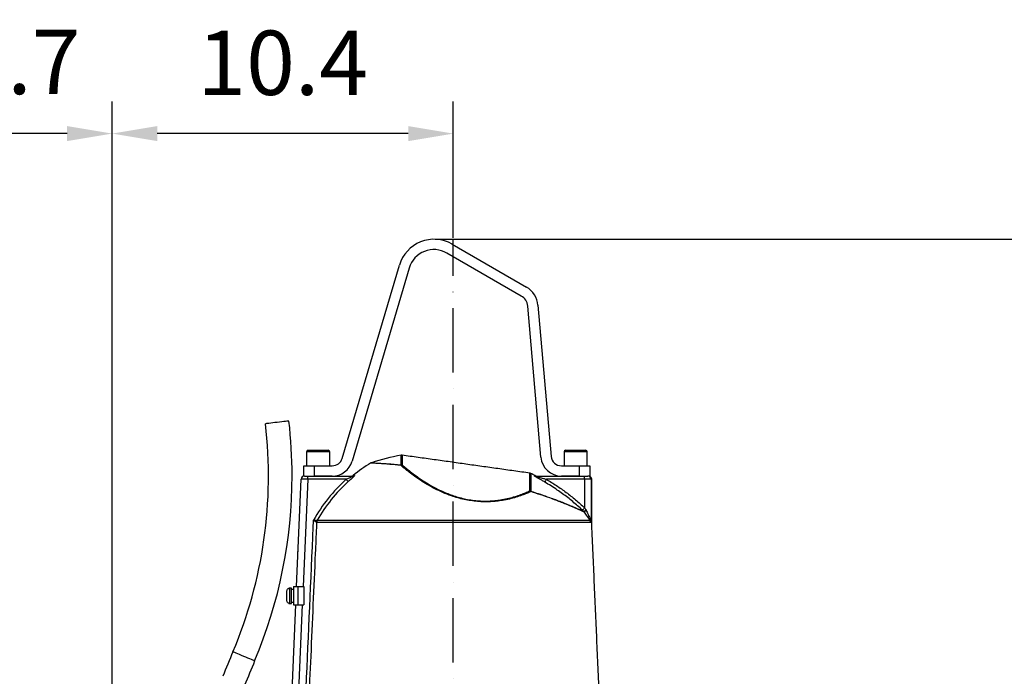
# Model space of a CAD drawing. Extents: x 0 to 9200, y 0 to 5940.
# Drawn here: x 7875 to 8639, y 2723 to 3233 of the extents above; entities that cross this region are included whole.
import ezdxf

# ---------------------------------------------------------------- set-up
doc = ezdxf.new("R2010")
doc.units = 0
doc.header["$LTSCALE"] = 5
doc.linetypes.add('GEN7', pattern=[15, 10, -2.5, 0, -2.5])
doc.layers.get('0').update_dxf_attribs({"linetype": 'CONTINUOUS'})
doc.layers.get('DEFPOINTS').update_dxf_attribs({"linetype": 'CONTINUOUS'})
doc.layers.add('7', color=4, linetype='GEN7')
doc.styles.add('ISO', font='GENISO.SHX')
doc.dimstyles.new('GEN-ISO', dxfattribs={"dimtxt": 50, "dimasz": 50, "dimexe": 40, "dimexo": 1, "dimgap": 30, "dimtad": 0, "dimtih": 1, "dimtoh": 1, "dimdec": 1, "dimtxsty": 'ISO', "dimcen": 2, "dimclrd": 256, "dimclre": 256, "dimclrt": 2, "dimazin": 3, "dimtp": 0.1, "dimtm": 0.1, "dimtfac": 0.05, "dimtdec": 1, "dimtix": 1, "dimtmove": 0, "dimatfit": 3, "dimtolj": 1})

# ---------------------------------------------------------------- blocks, each defined once
blk = doc.blocks.new('*D47')
at = {"color": 3}
for p, q in [((7802.37, 2678.21), (7802.37, 3169.76)), ((7946.37, 2417.02), (7946.37, 3169.76)), ((7911.37, 3144.76), (7837.37, 3144.76))]:
    blk.add_line(p, q, dxfattribs=at)
for points in [[(7837.37, 3150.59), (7837.37, 3138.93), (7802.37, 3144.76)], [(7911.37, 3150.59), (7911.37, 3138.93), (7946.37, 3144.76)]]:
    blk.add_solid(points, dxfattribs=at)
at = {"layer": 'DEFPOINTS', "color": 0}
for p in [(7802.37, 3144.76), (7802.37, 2677.21), (7946.37, 2416.02)]:
    blk.add_point(p, dxfattribs=at)
at = {"color": 2, "insert": (7874.37, 3200.43), "char_height": 50, "attachment_point": 5, "style": 'ISO'}
blk.add_mtext('\\A1;5.7', dxfattribs=at)
blk = doc.blocks.new('*D46')
at = {"color": 3}
for p, q in [((7946.37, 2416.02), (7946.37, 3169.76)), ((8211.37, 3063.66), (8211.37, 3169.76)), ((8176.37, 3144.76), (7981.37, 3144.76))]:
    blk.add_line(p, q, dxfattribs=at)
for points in [[(7981.37, 3150.59), (7981.37, 3138.93), (7946.37, 3144.76)], [(8176.37, 3150.59), (8176.37, 3138.93), (8211.37, 3144.76)]]:
    blk.add_solid(points, dxfattribs=at)
at = {"layer": 'DEFPOINTS', "color": 0}
for p in [(7946.37, 3144.76), (8211.37, 3062.66), (7946.37, 2415.02)]:
    blk.add_point(p, dxfattribs=at)
at = {"color": 2, "insert": (8078.87, 3199.77), "char_height": 50, "attachment_point": 5, "style": 'ISO'}
blk.add_mtext('\\A1;10.4', dxfattribs=at)
blk = doc.blocks.new('*D55')
at = {"color": 3}
for p, q in [((8197.37, 3062.66), (8782.99, 3062.66)), ((8757.99, 2318.21), (8757.99, 3027.66)), ((8343.77, 2283.21), (8782.99, 2283.21))]:
    blk.add_line(p, q, dxfattribs=at)
for points in [[(8752.16, 3027.66), (8763.83, 3027.66), (8757.99, 3062.66)], [(8752.16, 2318.21), (8763.83, 2318.21), (8757.99, 2283.21)]]:
    blk.add_solid(points, dxfattribs=at)
at = {"layer": 'DEFPOINTS', "color": 0}
for p in [(8196.37, 3062.66), (8757.99, 3062.66), (8342.77, 2283.21)]:
    blk.add_point(p, dxfattribs=at)
at = {"color": 2, "insert": (8702.99, 2672.94), "char_height": 50, "attachment_point": 5, "rotation": 90, "style": 'ISO'}
blk.add_mtext('\\A1;{\\Fgeniso.shx;H}', dxfattribs=at)

msp = doc.modelspace()

# ---------------------------------------------------------------- linework, layer by layer
at = {"color": 7, "linetype": 'CONTINUOUS'}
for p, q in [((8264.192, 3018.598), (8206.372, 3051.98)), ((8210.372, 3058.909), (8268.192, 3025.526)), ((8125.043, 2892.442), (8169.525, 3042.612)), ((8177.196, 3040.34), (8132.713, 2890.17)), ((8279.433, 2893.32), (8269.154, 3010.809)), ((8277.124, 3011.507), (8287.403, 2894.017)), ((8115.372, 2897.514), (8097.372, 2897.514)), ((8098.572, 2898.714), (8114.172, 2898.714)), ((8170.921, 2887.368), (8170.921, 2894.907)), ((8171.7, 2894.92), (8171.7, 2887.381)), ((8315.372, 2897.514), (8297.372, 2897.514)), ((8298.572, 2898.714), (8314.172, 2898.714)), ((8095.372, 2878.714), (8095.372, 2886.714)), ((8095.372, 2886.714), (8103.372, 2886.714)), ((8103.372, 2886.714), (8117.372, 2886.714)), ((8103.372, 2886.714), (8103.372, 2878.714)), ((8295.372, 2886.714), (8309.372, 2886.714)), ((8309.372, 2886.714), (8317.372, 2886.714)), ((8309.372, 2878.714), (8309.372, 2886.714)), ((8317.372, 2886.714), (8317.372, 2878.714)), ((8089.623, 2792.839), (8093.268, 2876.323)), ((8098.268, 2876.214), (8094.628, 2792.839)), ((8095.765, 2878.714), (8095.372, 2878.714)), ((8095.765, 2878.714), (8098.268, 2878.714)), ((8098.268, 2876.214), (8098.268, 2878.714)), ((8098.268, 2878.714), (8133.065, 2878.714)), ((8128.127, 2876.214), (8098.268, 2876.214)), ((8117.372, 2878.714), (8103.372, 2878.714)), ((8133.653, 2879.276), (8134.625, 2879.276)), ((8270.775, 2867.245), (8270.775, 2880.996)), ((8271.52, 2880.769), (8271.52, 2867.035)), ((8275.338, 2878.714), (8313.383, 2878.714)), ((8313.383, 2876.214), (8283.677, 2876.214)), ((8309.372, 2878.714), (8295.372, 2878.714)), ((8313.383, 2878.714), (8315.871, 2878.714)), ((8313.383, 2876.214), (8313.383, 2878.714)), ((8313.383, 2876.214), (8313.383, 2854.051)), ((8318.359, 2876.214), (8313.383, 2876.214)), ((8315.871, 2878.714), (8315.986, 2878.714)), ((8317.372, 2878.714), (8315.986, 2878.714)), ((8318.359, 2876.214), (8318.359, 2843.769)), ((8318.872, 2876.214), (8318.359, 2876.214)), ((8318.013, 2842.762), (8105.221, 2842.762)), ((8105.73, 2844.559), (8317.501, 2844.559)), ((8318.359, 2843.769), (8318.872, 2843.769)), ((8318.875, 2843.66), (8318.362, 2843.66)), ((8090.581, 2814.795), (8090.581, 2820.114)), ((8087.301, 2792.839), (8087.301, 2778.589)), ((8087.301, 2792.839), (8090.501, 2792.839)), ((8090.501, 2792.839), (8095.301, 2792.839)), ((8090.501, 2792.839), (8090.501, 2778.589)), ((8095.301, 2792.839), (8095.301, 2778.589)), ((8082.101, 2782.204), (8082.101, 2789.224)), ((8083.701, 2791.577), (8083.701, 2791.522)), ((8084.501, 2779.714), (8084.501, 2791.714)), ((8085.701, 2779.714), (8085.701, 2791.714)), ((8081.001, 2595.359), (8089.001, 2778.589)), ((8083.701, 2779.906), (8083.701, 2779.851)), ((8094.005, 2778.589), (8085.821, 2591.143)), ((8087.301, 2778.589), (8090.501, 2778.589)), ((8090.501, 2778.589), (8095.301, 2778.589))]:
    msp.add_line(p, q, dxfattribs=at)
for points in [[(8083.703, 2921.459), (8083.528, 2921.438), (8083.011, 2921.379), (8082.171, 2921.282), (8081.04, 2921.152), (8079.663, 2920.993), (8078.091, 2920.812), (8076.386, 2920.616), (8074.613, 2920.411), (8072.839, 2920.207), (8071.134, 2920.01), (8069.563, 2919.829), (8068.185, 2919.671), (8067.055, 2919.54), (8066.215, 2919.444), (8065.698, 2919.384), (8065.523, 2919.364)], [(8098.268, 2876.214), (8097.292, 2876.235), (8096.354, 2876.256), (8095.49, 2876.275), (8094.732, 2876.291), (8094.111, 2876.305), (8093.648, 2876.315), (8093.364, 2876.321), (8093.268, 2876.323)], [(8129.785, 2874.376), (8129.717, 2874.451), (8129.598, 2874.583), (8129.433, 2874.767), (8129.225, 2874.996), (8128.983, 2875.265), (8128.713, 2875.564), (8128.425, 2875.884), (8128.127, 2876.214)], [(8283.677, 2876.214), (8283.444, 2875.817), (8283.219, 2875.433), (8283.01, 2875.076), (8282.824, 2874.758), (8282.667, 2874.49), (8282.544, 2874.28), (8282.461, 2874.137), (8282.418, 2874.065)], [(8313.383, 2854.051), (8313.068, 2853.715), (8312.764, 2853.389), (8312.481, 2853.087), (8312.229, 2852.818), (8312.017, 2852.591), (8311.851, 2852.414), (8311.738, 2852.293), (8311.682, 2852.233)], [(8057.029, 2735.066), (8056.867, 2735.135), (8056.388, 2735.337), (8055.608, 2735.666), (8054.56, 2736.108), (8053.282, 2736.646), (8051.825, 2737.261), (8050.243, 2737.928), (8048.598, 2738.621), (8046.953, 2739.315), (8045.372, 2739.981), (8043.914, 2740.596), (8042.636, 2741.135), (8041.588, 2741.577), (8040.809, 2741.905), (8040.329, 2742.108), (8040.167, 2742.176)]]:
    msp.add_lwpolyline(points, dxfattribs=at)
for centre, radius, start, end in [((8196.372, 3034.66), 28, 60, 163.5), ((8196.372, 3034.66), 20, 60, 163.5), ((8259.192, 3009.938), 18, 5, 60), ((8259.192, 3009.938), 10, 5, 60), ((7715.543, 2879.039), 352.295, 337.139473, 6.572702), ((7715.543, 2879.039), 370.595, 0, 6.572702), ((8098.572, 2897.514), 1.2, 90, 180), ((8114.172, 2897.514), 1.2, 0, 90), ((8117.372, 2894.714), 8, 270, 343.5), ((8199.372, 2732.379), 165, 99.929108, 108.250299), ((8171.352, 2892.445), 2.5, 82, 99.929108), ((8295.372, 2894.714), 16, 185, 270), ((8295.372, 2894.714), 8, 185, 270), ((8298.572, 2897.514), 1.2, 90, 180), ((8314.172, 2897.514), 1.2, 0, 90), ((8117.372, 2894.714), 16, 270, 343.5), ((8211.372, 2783.942), 123, 121.486312, 129.187753), ((8171.661, 2884.925), 2.457, 89.083084, 117.619672), ((8171.659, 2885.834), 1.702, 115.668865, 131.890235), ((8171.352, 2884.801), 2.603, 82.318927, 99.533114), ((7715.543, 2879.039), 370.595, 337.139473, 0), ((8095.765, 2876.214), 2.5, 90, 177.5), ((8211.372, 2783.942), 124.274, 132.05579, 150.884459), ((8132.073, 2881.214), 2.5, 270, 309.187753), ((8133.063, 2881.164), 2.45, 270.042466, 309.602531), ((8270.427, 2878.521), 2.5, 64.070892, 82), ((8199.372, 2732.379), 165, 62.72508, 64.070892), ((8275.338, 2881.171), 2.456, 242.497672, 269.98792), ((8276.211, 2881.214), 2.5, 240.713953, 270), ((8315.865, 2876.22), 2.494, 359.863657, 89.862483), ((8316.372, 2876.214), 2.5, 0, 90), ((8211.372, 2783.942), 121.798, 132.05579, 150.152975), ((8269.824, 2864.911), 2.52, 43.501759, 67.838389), ((8270.436, 2864.607), 2.659, 65.937918, 82.675498), ((8270.245, 2866.386), 1.431, 10.451597, 26.984209), ((8311.222, 2849.408), 2.378, 31.346831, 45.041538), ((8311.272, 2849.261), 2.477, 34.522608, 46.950119), ((8109.247, 2842.561), 4.053, 150.511879, 177.112617), ((8109.256, 2842.589), 4.039, 150.816288, 177.550514), ((8313.991, 2842.589), 4.025, 2.468017, 29.303689), ((8317.163, 2843.689), 1.172, 12.817117, 29.201179), ((8320.868, 2843.769), 2.509, 179.999087, 182.490281), ((8321.372, 2843.769), 2.5, 180, 182.5), ((8091.181, 2820.114), 0.6, 125.259212, 180), ((8084.501, 2789.314), 2.4, 90, 109.471221), ((8084.501, 2782.114), 2.4, 250.528779, 270), ((9373.237, 2180.147), 1446.704, 157.139473, 157.953973), ((9373.237, 2180.147), 1428.404, 157.139473, 157.953973)]:
    msp.add_arc(centre, radius, start, end, dxfattribs=at)
for points in [[(8097.372, 2897.514), (8097.372, 2886.714)], [(8115.372, 2886.714), (8115.372, 2897.514)], [(8270.775, 2880.996), (8171.7, 2894.92)], [(8297.372, 2897.514), (8297.372, 2886.714)], [(8315.372, 2886.714), (8315.372, 2897.514)], [(8318.872, 2843.769), (8318.872, 2876.214)], [(8313.313, 2850.665), (8313.253, 2850.645)], [(8105.221, 2842.762), (8105.199, 2842.765)], [(8105.719, 2844.556), (8105.73, 2844.559)], [(8334.389, 2488.313), (8318.875, 2843.66)], [(8085.701, 2791.714), (8084.501, 2791.714)], [(8087.301, 2790.664), (8085.701, 2790.664)], [(8084.501, 2779.714), (8085.701, 2779.714)], [(8085.701, 2780.764), (8087.301, 2780.764)]]:
    msp.add_open_spline(points, degree=1, dxfattribs=at)
for points, knots in [([(8147.705, 2889.061), (8147.585, 2889.032), (8147.381, 2888.983), (8147.21, 2888.863), (8147.141, 2888.813)], [0, 0, 0, 0, 0.5916623, 1, 1, 1, 1]), ([(8170.522, 2887.101), (8169.086, 2887.238), (8166.215, 2887.512), (8162.298, 2887.841), (8158.713, 2888.116), (8155.556, 2888.334), (8152.872, 2888.502), (8150.656, 2888.628), (8148.927, 2888.719), (8147.766, 2888.776), (8147.154, 2888.805), (8147.148, 2888.805), (8147.146, 2888.805)], [0, 0, 0, 0, 0.1023826, 0.2047606, 0.3097243, 0.4146823, 0.5171403, 0.6195934, 0.725161, 0.8307246, 0.9306922, 1, 1, 1, 1]), ([(8147.71, 2889.047), (8147.683, 2889.048), (8147.552, 2889.054), (8148.239, 2889.021), (8149.86, 2888.944), (8152.484, 2888.803), (8155.942, 2888.594), (8160.231, 2888.295), (8165.183, 2887.906), (8169.01, 2887.547), (8170.921, 2887.368)], [0, 0, 0, 0, 0.0340733, 0.1692213, 0.3076841, 0.4466394, 0.5851529, 0.7232773, 0.8618189, 1, 1, 1, 1]), ([(8271.652, 2866.646), (8270.554, 2866.16), (8268.357, 2865.189), (8264.499, 2863.697), (8260.112, 2862.223), (8255.109, 2860.856), (8250.059, 2859.815), (8245.071, 2859.123), (8240.267, 2858.746), (8235.257, 2858.666), (8230.101, 2858.935), (8224.904, 2859.55), (8219.774, 2860.514), (8214.788, 2861.771), (8209.187, 2863.535), (8203.168, 2865.906), (8196.861, 2868.915), (8191.057, 2872.142), (8185.778, 2875.46), (8181.124, 2878.691), (8177.06, 2881.734), (8173.497, 2884.576), (8171.513, 2886.26), (8170.522, 2887.101)], [0, 0, 0, 0, 0.0424966, 0.0849876, 0.1331467, 0.1814009, 0.2294899, 0.2675121, 0.3056305, 0.3436136, 0.3822582, 0.4208998, 0.4588585, 0.4969642, 0.5349538, 0.5915234, 0.6481405, 0.7074777, 0.767038, 0.8264653, 0.8842648, 0.942175, 1, 1, 1, 1]), ([(8171.7, 2887.381), (8172.67, 2886.548), (8174.612, 2884.882), (8178.102, 2882.067), (8182.082, 2879.053), (8186.639, 2875.854), (8191.809, 2872.569), (8197.495, 2869.374), (8203.675, 2866.394), (8209.573, 2864.049), (8215.062, 2862.305), (8219.948, 2861.064), (8224.975, 2860.114), (8230.069, 2859.512), (8235.123, 2859.252), (8240.034, 2859.341), (8244.74, 2859.724), (8249.628, 2860.421), (8254.577, 2861.464), (8259.477, 2862.832), (8263.772, 2864.303), (8267.549, 2865.792), (8269.699, 2866.76), (8270.775, 2867.245)], [0, 0, 0, 0, 0.0581157, 0.1163158, 0.1744055, 0.2339552, 0.2936365, 0.3530934, 0.4096149, 0.4660867, 0.5039006, 0.5418322, 0.5796132, 0.6180454, 0.6564808, 0.6943222, 0.732302, 0.7701847, 0.818284, 0.8665509, 0.9147233, 0.9573587, 1, 1, 1, 1]), ([(8128.127, 2876.214), (8128.993, 2876.608), (8130.321, 2877.211), (8131.871, 2877.955), (8132.636, 2878.35), (8132.96, 2878.545), (8133.09, 2878.64), (8133.13, 2878.693), (8133.105, 2878.712), (8133.075, 2878.714), (8133.065, 2878.714)], [0, 0, 0, 0, 0.4246966, 0.6506081, 0.8014323, 0.863644, 0.9007656, 0.9516118, 0.9832381, 1, 1, 1, 1]), ([(8134.625, 2879.276), (8134.635, 2879.275), (8134.696, 2879.27), (8134.673, 2879.139), (8134.313, 2878.679), (8133.521, 2877.854), (8132.381, 2876.758), (8131.078, 2875.548), (8130.216, 2874.767), (8129.785, 2874.376)], [0, 0, 0, 0, 0.0226958, 0.1361355, 0.2600247, 0.420166, 0.6312077, 0.8154769, 1, 1, 1, 1]), ([(8282.418, 2874.065), (8281.649, 2874.515), (8280.273, 2875.319), (8278.32, 2876.448), (8276.597, 2877.447), (8275.233, 2878.248), (8274.465, 2878.732), (8274.164, 2878.954), (8274.19, 2878.979), (8274.204, 2878.992)], [0, 0, 0, 0, 0.2266954, 0.4054065, 0.5837232, 0.7636211, 0.8668087, 0.933308, 1, 1, 1, 1]), ([(8274.204, 2878.992), (8274.417, 2878.992), (8274.944, 2878.993), (8274.956, 2878.993), (8274.963, 2878.993)], [0, 0, 0, 0, 0.4042359, 1, 1, 1, 1]), ([(8275.338, 2878.714), (8275.323, 2878.712), (8275.3, 2878.708), (8275.361, 2878.673), (8275.469, 2878.632), (8275.75, 2878.535), (8276.477, 2878.308), (8278.403, 2877.744), (8280.923, 2877.018), (8282.897, 2876.442), (8283.677, 2876.214)], [0, 0, 0, 0, 0.0264189, 0.0420099, 0.0823608, 0.0885688, 0.1763214, 0.3560992, 0.7458272, 1, 1, 1, 1]), ([(8283.677, 2876.214), (8286.306, 2874.618), (8291.566, 2871.425), (8299.129, 2866.065), (8306.459, 2860.325), (8311.075, 2856.143), (8313.383, 2854.051)], [0, 0, 0, 0, 0.2484493, 0.4968985, 0.7484492, 1, 1, 1, 1]), ([(8311.682, 2852.233), (8310.454, 2853.36), (8306.771, 2856.745), (8300.317, 2862.05), (8291.833, 2868.297), (8285.698, 2872.056), (8282.418, 2874.065)], [0, 0, 0, 0, 0.1367022, 0.4102022, 0.6847201, 1, 1, 1, 1]), ([(8271.52, 2867.035), (8274.058, 2866.215), (8279.161, 2864.567), (8285.514, 2862.335), (8290.806, 2860.386), (8295.152, 2858.716), (8299.185, 2857.102), (8302.836, 2855.586), (8306.051, 2854.202), (8308.829, 2852.97), (8311.191, 2851.892), (8312.332, 2851.358), (8312.902, 2851.091)], [0, 0, 0, 0, 0.1295013, 0.2603214, 0.3514925, 0.4426596, 0.5360064, 0.6293465, 0.7205684, 0.8117823, 0.905896, 1, 1, 1, 1]), ([(8313.253, 2850.645), (8312.699, 2850.904), (8311.592, 2851.421), (8309.269, 2852.479), (8306.468, 2853.721), (8303.199, 2855.125), (8299.553, 2856.637), (8295.545, 2858.24), (8291.153, 2859.927), (8285.784, 2861.903), (8279.36, 2864.158), (8274.23, 2865.813), (8271.652, 2866.646)], [0, 0, 0, 0, 0.0912265, 0.1824612, 0.276696, 0.3709398, 0.4620484, 0.553163, 0.6465201, 0.7398818, 0.8692702, 1, 1, 1, 1]), ([(8313.383, 2854.051), (8313.505, 2853.88), (8313.883, 2853.349), (8314.26, 2852.822), (8314.515, 2852.464)], [0, 0, 0, 0, 0.321783, 1, 1, 1, 1]), ([(8312.902, 2851.091), (8312.675, 2851.303), (8312.269, 2851.683), (8311.862, 2852.064), (8311.682, 2852.233)], [0, 0, 0, 0, 0.5589249, 1, 1, 1, 1]), ([(8312.902, 2851.091), (8312.918, 2851.081), (8312.946, 2851.062), (8312.961, 2851.063), (8312.963, 2851.07), (8312.963, 2851.071)], [0, 0, 0, 0, 0.49710238, 0.90678836, 1, 1, 1, 1]), ([(8312.963, 2851.071), (8312.993, 2851.146), (8313.053, 2851.295), (8313.445, 2851.684), (8313.953, 2852.082), (8314.34, 2852.348), (8314.506, 2852.458), (8314.515, 2852.464)], [0, 0, 0, 0, 0.2662418, 0.5340157, 0.8059948, 0.9898116, 1, 1, 1, 1]), ([(8314.515, 2852.464), (8314.512, 2852.459), (8314.385, 2852.304), (8314.09, 2851.93), (8313.698, 2851.391), (8313.388, 2850.908), (8313.338, 2850.746), (8313.313, 2850.665)], [0, 0, 0, 0, 0.0052338, 0.1936211, 0.4655793, 0.7336301, 1, 1, 1, 1]), ([(8317.501, 2844.559), (8317.467, 2844.607), (8317.378, 2844.732), (8317.006, 2845.26), (8316.34, 2846.225), (8315.048, 2848.125), (8314.007, 2849.648), (8313.313, 2850.665)], [0, 0, 0, 0, 0.0290077, 0.0752067, 0.3055292, 0.5363784, 1, 1, 1, 1]), ([(8314.515, 2852.464), (8315.052, 2851.286), (8316.038, 2849.125), (8317.021, 2846.95), (8317.654, 2845.604), (8317.986, 2844.916), (8318.225, 2844.499), (8318.289, 2844.418), (8318.296, 2844.41)], [0, 0, 0, 0, 0.3870754, 0.7101045, 0.7410191, 0.8991638, 0.9892762, 1, 1, 1, 1]), ([(8091.533, 2589.302), (8095.212, 2672.644), (8098.966, 2757.68), (8102.727, 2842.716), (8102.802, 2844.41)], [0, 0, 0, 0, 0.9800759, 1, 1, 1, 1]), ([(8105.199, 2842.765), (8105.14, 2841.416), (8104.786, 2833.407), (8103.255, 2798.758), (8099.58, 2715.583), (8096.205, 2639.068), (8094.004, 2589.193)], [0, 0, 0, 0, 0.0159563, 0.0947526, 0.4099381, 1, 1, 1, 1]), ([(8102.802, 2844.41), (8102.805, 2844.41), (8102.882, 2844.413), (8103.287, 2844.431), (8103.997, 2844.464), (8104.821, 2844.506), (8105.458, 2844.541), (8105.633, 2844.551), (8105.719, 2844.556)], [0, 0, 0, 0, 0.0027297, 0.0597283, 0.3139047, 0.555079, 0.7822424, 1, 1, 1, 1]), ([(8105.199, 2842.765), (8105.129, 2842.814), (8104.987, 2842.913), (8104.466, 2843.273), (8103.789, 2843.738), (8103.203, 2844.138), (8102.868, 2844.365), (8102.804, 2844.408), (8102.802, 2844.41)], [0, 0, 0, 0, 0.21803485, 0.44500346, 0.68585442, 0.94014028, 0.99726373, 1, 1, 1, 1]), ([(8317.501, 2844.559), (8317.618, 2844.439), (8317.815, 2844.238), (8318.026, 2844.172), (8318.137, 2844.182), (8318.176, 2844.245), (8318.186, 2844.261)], [0, 0, 0, 0, 0.4469076, 0.7512919, 0.9388801, 1, 1, 1, 1]), ([(8318.305, 2843.949), (8318.304, 2843.883), (8318.297, 2843.646), (8318.262, 2843.265), (8318.174, 2842.849), (8318.073, 2842.794), (8318.013, 2842.762)], [0, 0, 0, 0, 0.0718031, 0.2586581, 0.555863, 1, 1, 1, 1]), ([(8318.186, 2844.261), (8318.199, 2844.288), (8318.222, 2844.334), (8318.253, 2844.37), (8318.275, 2844.392), (8318.288, 2844.403), (8318.295, 2844.409), (8318.296, 2844.41)], [0, 0, 0, 0, 0.3953589, 0.6450903, 0.8070803, 0.9692427, 1, 1, 1, 1]), ([(8318.296, 2844.41), (8318.302, 2844.312), (8318.315, 2844.128), (8318.333, 2843.913), (8318.348, 2843.8), (8318.355, 2843.771), (8318.358, 2843.769), (8318.359, 2843.769)], [0, 0, 0, 0, 0.3827552, 0.7254312, 0.8879775, 0.962021, 1, 1, 1, 1]), ([(8318.296, 2844.41), (8318.296, 2844.405), (8318.297, 2844.358), (8318.298, 2844.272), (8318.3, 2844.123), (8318.303, 2844.017), (8318.305, 2843.949)], [0, 0, 0, 0, 0.0323616, 0.3065791, 0.5604446, 1, 1, 1, 1]), ([(8318.362, 2843.66), (8318.357, 2843.665), (8318.35, 2843.672), (8318.339, 2843.718), (8318.325, 2843.797), (8318.313, 2843.886), (8318.305, 2843.949)], [0, 0, 0, 0, 0.2393009, 0.3678424, 0.5529321, 1, 1, 1, 1]), ([(8082.101, 2789.224), (8082.109, 2789.372), (8082.131, 2789.803), (8082.372, 2790.44), (8082.86, 2791.059), (8083.335, 2791.381), (8083.643, 2791.5), (8083.701, 2791.522)], [0, 0, 0, 0, 0.1492347, 0.4348446, 0.6674544, 0.9372655, 1, 1, 1, 1]), ([(8083.701, 2779.906), (8083.682, 2779.913), (8083.414, 2780.011), (8082.927, 2780.301), (8082.404, 2780.927), (8082.137, 2781.598), (8082.111, 2782.036), (8082.101, 2782.204)], [0, 0, 0, 0, 0.0196464, 0.2885028, 0.5584522, 0.8307981, 1, 1, 1, 1])]:
    msp.add_open_spline(points, degree=3, knots=knots, dxfattribs=at)
at = {"layer": '7'}
msp.add_line((8211.372, 2283.214), (8211.372, 3062.66), dxfattribs=at)

# ---------------------------------------------------------------- dimensions: what is measured, and where the dimension line sits
for base, p1, p2, picture, middle in [((7802.372, 3144.761), (7946.372, 2416.022), (7802.372, 2677.214), '*D47', (7874.372, 3200.434)), ((7946.372, 3144.761), (8211.372, 3062.66), (7946.372, 2415.022), '*D46', (8078.872, 3199.772))]:
    dim = msp.add_linear_dim(base=base, p1=p1, p2=p2, dimstyle='GEN-ISO', override={"dimasz": 35, "dimexe": 25, "dimtad": 1, "dimtih": 0, "dimtoh": 0, "dimlfac": 0.03937, "dimclrd": 3, "dimclre": 3, "dimadec": 2, "dimazin": 2, "dimlwd": 25, "dimlwe": 25})
    dim.commit()
    dim.dimension.update_dxf_attribs({"geometry": picture, "text_midpoint": middle})
dim = msp.add_linear_dim(base=(8757.992, 3062.66), p1=(8342.774, 2283.214), p2=(8196.372, 3062.66), angle=90, text='{\\Fgeniso.shx;H}', dimstyle='GEN-ISO', override={"dimasz": 35, "dimexe": 25, "dimtad": 1, "dimtih": 0, "dimtoh": 0, "dimdec": 0, "dimclrd": 3, "dimclre": 3, "dimadec": 2, "dimazin": 2, "dimlwd": 25, "dimlwe": 25})
dim.commit()
dim.dimension.update_dxf_attribs({"geometry": '*D55', "text_midpoint": (8702.992, 2672.937)})

doc.saveas('drawing.dxf')
